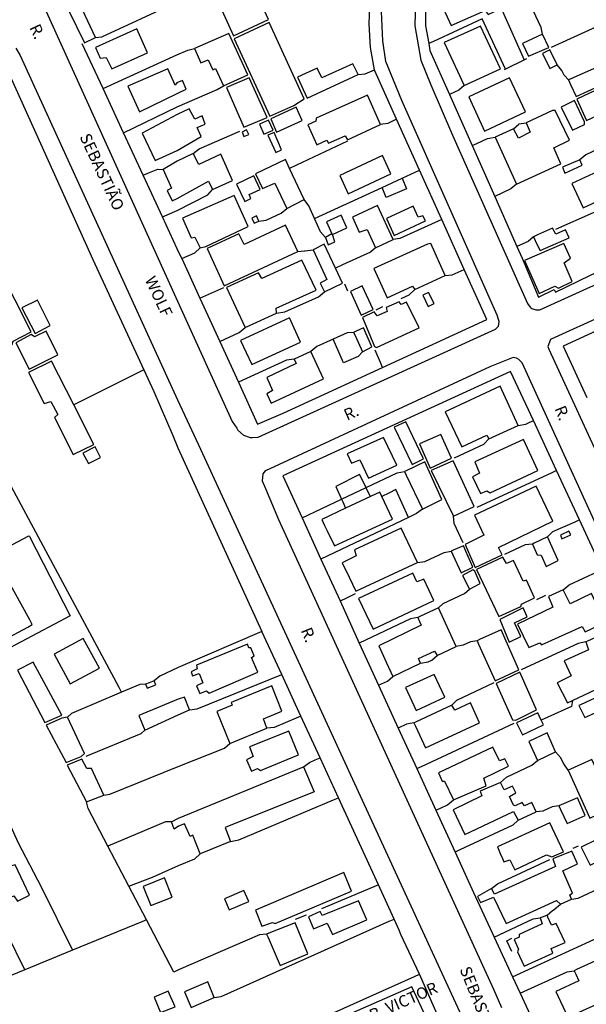
# Model space of a CAD drawing. Units: millimetres. Extents: x -1500096 to 1861532, y -9734 to 3351893.
# Drawn here: x 179238 to 179362, y 1669944 to 1670158 of the extents above; entities that cross this region are included whole.
import ezdxf
from ezdxf.enums import TextEntityAlignment as Align

# ---------------------------------------------------------------- set-up
doc = ezdxf.new("R2010")
doc.units = ezdxf.units.MM
doc.header["$LTSCALE"] = 20
doc.header["$MEASUREMENT"] = 0
for name, color, linetype in [('V-EDIFICACAO', 2, 'Continuous'), ('V-EDIFICACAO_IDENTIFICADA', 6, 'Continuous'), ('V-LOTE', 1, 'Continuous'), ('V-NOME_DOS_LOGRADOUROS', 7, 'Continuous'), ('V-QUADRA', 41, 'Continuous')]:
    doc.layers.add(name, color=color, linetype=linetype)
doc.styles.get("Standard").update_dxf_attribs({"font": 'ARIAL.TTF', "height": 1.5})

msp = doc.modelspace()

# ---------------------------------------------------------------- linework, layer by layer
msp.add_circle((180717.91, 1671079.57), 1680813.603)
at = {"layer": 'V-EDIFICACAO'}
for points in [[(179280.3, 1670165.16), (179285.01, 1670154.71), (179292.63, 1670158.27), (179287.91, 1670168.59), (179280.3, 1670165.16)], [(179329.73, 1670162.87), (179332.4, 1670157), (179339.75, 1670160.27), (179340.47, 1670159.39), (179342.9, 1670160.52), (179339.85, 1670167.38), (179329.73, 1670162.87)], [(179249.97, 1670165.11), (179247.4, 1670163.83), (179252.56, 1670153.18), (179252.56, 1670153.18), (179254.96, 1670154.38), (179249.97, 1670165.11)], [(179285.15, 1670154.11), (179292.95, 1670137.22), (179298.14, 1670139.6), (179300.42, 1670141.02), (179292.78, 1670157.67), (179285.15, 1670154.11)], [(179254.95, 1670152.23), (179255.96, 1670149.84), (179257.3, 1670150.01), (179258.5, 1670147.56), (179266.3, 1670151.04), (179263.95, 1670156.26), (179254.95, 1670152.23)], [(179338.79, 1670156.87), (179330.88, 1670153.28), (179335.21, 1670143.94), (179343.12, 1670147.53), (179338.79, 1670156.87)], [(179284.02, 1670155.25), (179276.52, 1670151.95), (179277.92, 1670148.84), (179279.52, 1670149.51), (179280.52, 1670147.32), (179281.12, 1670147.59), (179282.86, 1670143.84), (179288.12, 1670146.23), (179284.02, 1670155.25)], [(179347.91, 1670153.04), (179349.18, 1670150.33), (179353.63, 1670152.21), (179352.29, 1670155.12), (179347.91, 1670153.04)], [(179352.28, 1670150.9), (179353.89, 1670147.6), (179355.42, 1670148.39), (179353.89, 1670151.71), (179352.28, 1670150.9)], [(179272.72, 1670142.18), (179274.73, 1670143.13), (179273.89, 1670145.04), (179272.71, 1670144.53), (179272.3, 1670143.99), (179270.73, 1670147.58), (179262.02, 1670143.75), (179264.52, 1670138.21), (179272.72, 1670142.18)], [(179304.22, 1670145.6), (179303.19, 1670147.68), (179298.91, 1670145.75), (179301.03, 1670141.18), (179312.11, 1670146.29), (179310.97, 1670148.66), (179304.22, 1670145.6)], [(179357.9, 1670145.13), (179358.35, 1670144.16), (179359.57, 1670141.52), (179364.68, 1670143.87), (179364.64, 1670144.19), (179365.53, 1670144.61), (179364, 1670147.86), (179358.42, 1670145.36), (179357.9, 1670145.13)], [(179283.49, 1670143.52), (179287.28, 1670134.84), (179292.37, 1670136.95), (179288.45, 1670145.62), (179283.49, 1670143.52)], [(179336.2, 1670141.47), (179339.66, 1670133.99), (179348.57, 1670138.17), (179345.11, 1670145.59), (179336.2, 1670141.47)], [(179359.72, 1670140.95), (179361.82, 1670136.33), (179367.25, 1670138.85), (179365.07, 1670143.47), (179359.72, 1670140.95)], [(179303.01, 1670136.79), (179302.95, 1670136.19), (179301.19, 1670135.34), (179303.13, 1670131.05), (179305.31, 1670132.03), (179305.69, 1670131.35), (179309.3, 1670132.96), (179309.8, 1670132.12), (179317, 1670135.44), (179314.14, 1670141.85), (179303.01, 1670136.79)], [(179356.32, 1670139.24), (179358.78, 1670134.24), (179361.41, 1670135.44), (179361.42, 1670136.03), (179359.25, 1670140.67), (179356.32, 1670139.24)], [(179272.74, 1670129.8), (179277.97, 1670132.82), (179277.09, 1670134.8), (179278.85, 1670135.53), (179278.19, 1670137.29), (179276.58, 1670136.63), (179275.33, 1670138.83), (179272.73, 1670137.59), (179265.15, 1670133.55), (179267.96, 1670127.61), (179272.74, 1670129.8)], [(179293.11, 1670136.7), (179294.39, 1670133.78), (179299.95, 1670136.32), (179298.64, 1670139.21), (179293.11, 1670136.7)], [(179354.42, 1670138.52), (179348.67, 1670135.81), (179349.59, 1670133.79), (179347.03, 1670132.46), (179345.94, 1670134.53), (179341.94, 1670132.7), (179346.62, 1670122.47), (179356.25, 1670126.88), (179354.71, 1670130.34), (179358.14, 1670132.02), (179355.03, 1670138.52), (179354.42, 1670138.52)], [(179290.64, 1670135.53), (179291.62, 1670133.31), (179293.61, 1670134.23), (179292.62, 1670136.39), (179290.64, 1670135.53)], [(179286.9, 1670133.78), (179287.29, 1670132.8), (179288.36, 1670133.27), (179287.85, 1670134.28), (179286.9, 1670133.78)], [(179293.85, 1670133.72), (179292.47, 1670133.12), (179294.21, 1670129.35), (179295.44, 1670129.93), (179293.85, 1670133.72)], [(179272.76, 1670119.35), (179279.58, 1670123.08), (179280.46, 1670121.32), (179284.78, 1670123.22), (179282.22, 1670129.01), (179277.46, 1670126.74), (179276.21, 1670129.16), (179272.74, 1670127.47), (179269.68, 1670125.64), (179271.49, 1670121.62), (179270.59, 1670121.09), (179271.67, 1670118.84), (179272.76, 1670119.35)], [(179297.23, 1670125.86), (179296.31, 1670127.84), (179289.83, 1670124.68), (179291.35, 1670121.52), (179294.02, 1670122.64), (179296.63, 1670117.19), (179300.37, 1670119.12), (179297.23, 1670125.86)], [(179308.12, 1670124.37), (179309.95, 1670120.38), (179319.26, 1670124.67), (179317.43, 1670128.66), (179308.12, 1670124.37)], [(179356.58, 1670126.14), (179357.14, 1670124.84), (179360.91, 1670126.6), (179360.38, 1670127.73), (179356.58, 1670126.14)], [(179358.66, 1670122.62), (179361.1, 1670117.31), (179365.19, 1670119.22), (179365.97, 1670117.82), (179368.95, 1670119.27), (179368.17, 1670120.7), (179367.65, 1670120.41), (179365.24, 1670125.65), (179358.66, 1670122.62)], [(179285.66, 1670122.46), (179287.45, 1670118.72), (179288.81, 1670119.33), (179288.45, 1670120.22), (179290.84, 1670121.32), (179289.47, 1670124.24), (179285.66, 1670122.46)], [(179285.13, 1670119.96), (179273.88, 1670115.03), (179275.79, 1670110.78), (179276.62, 1670110.95), (179277.72, 1670108.6), (179279, 1670108.89), (179288.2, 1670113.25), (179285.13, 1670119.96), (179285.13, 1670119.96)], [(179310.89, 1670115.3), (179312.35, 1670112.04), (179314.1, 1670112.58), (179315.91, 1670108.63), (179319.77, 1670110.42), (179316.34, 1670117.81), (179310.89, 1670115.3)], [(179318.29, 1670115.02), (179319.98, 1670111.31), (179326.79, 1670114.48), (179326.25, 1670115.59), (179325.22, 1670115.27), (179324.14, 1670117.64), (179318.29, 1670115.02)], [(179288.98, 1670115.04), (179289.5, 1670113.99), (179290.49, 1670114.44), (179289.99, 1670115.55), (179288.98, 1670115.04)], [(179305.23, 1670114.29), (179306.38, 1670111.63), (179305.06, 1670110.86), (179305.63, 1670109.23), (179307.05, 1670109.88), (179306.52, 1670111.5), (179309.69, 1670112.96), (179308.41, 1670115.7), (179305.23, 1670114.29)], [(179287.32, 1670109.36), (179286.17, 1670111.65), (179279.25, 1670108.44), (179282.95, 1670100.3), (179299, 1670107.81), (179296.35, 1670113.56), (179287.32, 1670109.36)], [(179350.32, 1670111.02), (179351.06, 1670109.43), (179351.72, 1670108), (179358.06, 1670110.8), (179357.28, 1670112.5), (179355.14, 1670111.57), (179354.47, 1670112.9), (179351.15, 1670111.4), (179350.32, 1670111.02)], [(179230.31, 1670111.32), (179221.63, 1670106.95), (179229.2, 1670091.98), (179230.05, 1670091.91), (179233.09, 1670085.85), (179236.82, 1670087.57), (179237.09, 1670088.3), (179240.94, 1670090.32), (179230.31, 1670111.32)], [(179307.2, 1670104.19), (179304.76, 1670109.38), (179302.33, 1670108.16), (179305.35, 1670101.68), (179303.87, 1670100.9), (179304.79, 1670099.06), (179308.72, 1670100.95), (179307.2, 1670104.19)], [(179327.23, 1670109.42), (179315.57, 1670104.1), (179318.47, 1670097.74), (179323.95, 1670100.24), (179324.44, 1670099.53), (179331.04, 1670102.61), (179327.97, 1670109.52), (179327.23, 1670109.42)], [(179348.32, 1670105.84), (179351.57, 1670098.68), (179354.94, 1670100.24), (179355.71, 1670099.83), (179358.74, 1670101.28), (179356.96, 1670105.37), (179358.35, 1670106.35), (179356.9, 1670109.55), (179348.32, 1670105.84)], [(179291.2, 1670101.96), (179290.45, 1670103.18), (179283.45, 1670099.94), (179287.53, 1670091.29), (179294.35, 1670094.38), (179294.31, 1670095.44), (179302.98, 1670099.36), (179299.85, 1670105.94), (179291.2, 1670101.96)], [(179313.03, 1670100.33), (179310.46, 1670099.09), (179312.8, 1670093.92), (179315.44, 1670095.2), (179313.03, 1670100.33)], [(179327.48, 1670098.92), (179326.2, 1670098.32), (179327.35, 1670095.87), (179328.67, 1670096.48), (179327.48, 1670098.92)], [(179238.94, 1670095.53), (179241.84, 1670089.94), (179245.09, 1670091.7), (179242.32, 1670097.23), (179238.94, 1670095.53)], [(179322.67, 1670096.79), (179321.52, 1670096.26), (179321.08, 1670096.84), (179318.27, 1670095.6), (179318.43, 1670094.77), (179316.31, 1670093.79), (179315.65, 1670094.67), (179313.08, 1670093.47), (179315.71, 1670087.11), (179316.14, 1670086.94), (179325.39, 1670091.17), (179322.67, 1670096.79)], [(179286.51, 1670088.41), (179288.98, 1670083.19), (179299.59, 1670088.07), (179297.17, 1670093.35), (179286.51, 1670088.41)], [(179311.14, 1670090.19), (179311.46, 1670089.51), (179313.09, 1670086), (179315.13, 1670087.04), (179313.29, 1670091.21), (179311.73, 1670090.47), (179311.14, 1670090.19)], [(179241.7, 1670089.27), (179240.98, 1670089.73), (179237.6, 1670087.94), (179240.57, 1670082.21), (179246.76, 1670085.35), (179244.23, 1670090.44), (179241.7, 1670089.27)], [(179292.27, 1670080.37), (179293.52, 1670077.59), (179292.26, 1670076.84), (179293.18, 1670074.81), (179304.62, 1670080.13), (179301.82, 1670086.08), (179298.24, 1670084.41), (179298.67, 1670083.43), (179292.27, 1670080.37)], [(179250.24, 1670074.43), (179245.42, 1670083.97), (179240.41, 1670081.46), (179243.83, 1670074.7), (179245.26, 1670075.2), (179246.79, 1670072.32), (179246.07, 1670071.72), (179250.1, 1670063.67), (179254.58, 1670065.84), (179250.24, 1670074.43)], [(179331.1, 1670072.92), (179334.68, 1670065.33), (179340.16, 1670067.87), (179340.59, 1670067.05), (179346.95, 1670069.93), (179343.07, 1670078.51), (179331.1, 1670072.92)], [(179322.51, 1670070.76), (179319.99, 1670069.55), (179323.92, 1670061.46), (179326.36, 1670062.7), (179322.51, 1670070.76)], [(179325.48, 1670065.92), (179327.79, 1670060.69), (179332.49, 1670062.86), (179330.14, 1670068.02), (179325.48, 1670065.92)], [(179317.68, 1670067.3), (179309.74, 1670063.8), (179310.72, 1670061.75), (179312.5, 1670062.45), (179314.42, 1670058.48), (179320.54, 1670061.32), (179317.68, 1670067.3), (179317.68, 1670067.3)], [(179337.56, 1670062.01), (179338.57, 1670059.6), (179337.05, 1670058.81), (179338.8, 1670055.12), (179340.13, 1670055.7), (179340.84, 1670055.29), (179351.25, 1670060.17), (179348.09, 1670066.93), (179337.56, 1670062.01)], [(179252.23, 1670063.89), (179253.42, 1670061.64), (179256.05, 1670062.95), (179254.92, 1670065.27), (179252.23, 1670063.89)], [(179322.2, 1670059.91), (179322.59, 1670059.11), (179326.15, 1670051.76), (179330.33, 1670053.85), (179326.63, 1670062.02), (179322.62, 1670060.11), (179322.2, 1670059.91)], [(179328.03, 1670060.16), (179332.89, 1670050.18), (179337.42, 1670052.29), (179332.82, 1670062.23), (179328.03, 1670060.16)], [(179317.31, 1670054.46), (179316.86, 1670055.43), (179314.81, 1670054.47), (179309.41, 1670051.95), (179304.21, 1670049.52), (179304.85, 1670048.2), (179305.43, 1670047), (179306.99, 1670043.77), (179319.59, 1670049.53)], [(179337.48, 1670050.44), (179339.46, 1670046.08), (179335.43, 1670044.04), (179337.62, 1670039.08), (179343.45, 1670041.8), (179342.71, 1670043.4), (179354.48, 1670049.11), (179350.9, 1670056.77), (179337.48, 1670050.44)], [(179310.19, 1670036.92), (179311.64, 1670033.9), (179325.03, 1670040.1), (179321.49, 1670047.62), (179311.31, 1670042.89), (179311.68, 1670041.57), (179308.68, 1670040.07), (179310.19, 1670036.92)], [(179356.15, 1670046.05), (179356.46, 1670045.29), (179358.4, 1670046.19), (179358, 1670046.94), (179356.15, 1670046.05)], [(179350.07, 1670044.15), (179350.38, 1670043.45), (179351.09, 1670041.82), (179351.96, 1670041.75), (179353.09, 1670039.25), (179355.64, 1670040.57), (179353.33, 1670045.69), (179350.47, 1670044.34), (179350.07, 1670044.15)], [(179332.37, 1670042.6), (179332.74, 1670041.81), (179334.59, 1670037.89), (179337.13, 1670039.13), (179335.03, 1670043.75), (179332.84, 1670042.8), (179332.37, 1670042.6)], [(179345.96, 1670040.6), (179344.39, 1670039.94), (179343.61, 1670041.32), (179337.86, 1670038.58), (179342.75, 1670028.36), (179347.52, 1670030.57), (179347.72, 1670031.1), (179350.53, 1670032.44), (179348.77, 1670036.3), (179348.04, 1670036.1), (179345.96, 1670040.6)], [(179312.25, 1670032.32), (179315.44, 1670025.64), (179328.62, 1670031.88), (179326.45, 1670036.51), (179324.94, 1670035.93), (179324.01, 1670037.84), (179312.25, 1670032.32)], [(179334.84, 1670037.27), (179336.39, 1670034.36), (179338.7, 1670035.56), (179337.5, 1670038.24), (179337.09, 1670038.52), (179334.84, 1670037.27)], [(179241.22, 1670026.63), (179240.68, 1670027.63), (179235.77, 1670036.6), (179230.88, 1670033.82), (179236.16, 1670023.92), (179240.22, 1670026.09), (179241.22, 1670026.63)], [(179358.25, 1670031.17), (179356.74, 1670034.18), (179353.53, 1670032.72), (179354.53, 1670030.4), (179346.81, 1670026.73), (179349.27, 1670021.63), (179351.66, 1670022.69), (179352.06, 1670022.19), (179360.87, 1670026.22), (179361.55, 1670025.04), (179365.82, 1670027.08), (179362.89, 1670033.37), (179358.25, 1670031.17)], [(179325.1, 1670028.19), (179325.48, 1670027.33), (179325.85, 1670026.51), (179325.85, 1670026.51), (179316.61, 1670021.99), (179318.32, 1670018.31), (179319.7, 1670015.34), (179325.68, 1670018.22), (179325.27, 1670019.24), (179328.76, 1670020.86), (179329.34, 1670019.89), (179333.46, 1670021.84), (179329.63, 1670030.26), (179325.55, 1670028.4), (179325.1, 1670028.19)], [(179343, 1670027.75), (179345.02, 1670022.83), (179347.51, 1670024.04), (179346.16, 1670026.98), (179348.95, 1670028.34), (179348.05, 1670030.26), (179343, 1670027.75)], [(179338.03, 1670023.12), (179338.36, 1670022.38), (179341.97, 1670014.41), (179347.08, 1670016.8), (179343.24, 1670025.46), (179338.58, 1670023.37), (179338.03, 1670023.12)], [(179358.81, 1670010.11), (179371.54, 1670016.15), (179367.25, 1670025.39), (179362.04, 1670023.04), (179361.69, 1670022.88), (179361.98, 1670021.98), (179362.26, 1670021.13), (179357, 1670018.75), (179358.52, 1670015.5), (179355.47, 1670013.98), (179357.68, 1670009.57)], [(179252.29, 1670023.58), (179246, 1670020.17), (179249.49, 1670013.72), (179255.83, 1670017.11), (179252.29, 1670023.58)], [(179276.95, 1670017.76), (179277.1, 1670016.97), (179275.76, 1670016.36), (179276.06, 1670015.47), (179277.52, 1670016.01), (179278.37, 1670013.94), (179276.98, 1670013.29), (179277.68, 1670011.6), (179279.16, 1670012.23), (179279.68, 1670011.68), (179290.33, 1670016.26), (179288.94, 1670019.45), (179289.52, 1670019.85), (179288.79, 1670021.56), (179288.34, 1670021.55), (179288.02, 1670022.35), (179276.95, 1670017.76)], [(179241.4, 1670018.47), (179238.01, 1670016.68), (179243.96, 1670005.35), (179247.62, 1670006.92), (179241.4, 1670018.47)], [(179342.16, 1670013.84), (179345.73, 1670005.88), (179346.47, 1670005.81), (179350.95, 1670008.08), (179347.33, 1670016.25), (179342.16, 1670013.84)], [(179265.89, 1670013.67), (179266.15, 1670013.02), (179266.23, 1670012.82), (179268.09, 1670013.53), (179267.77, 1670014.37), (179266.63, 1670013.95), (179265.89, 1670013.67)], [(179322.42, 1670012.91), (179324.8, 1670007.94), (179331, 1670010.85), (179328.65, 1670015.77), (179322.42, 1670012.91)], [(179284.53, 1670009.7), (179284.7, 1670009.09), (179281.41, 1670007.71), (179284.18, 1670000.75), (179292.29, 1670004.08), (179291.57, 1670006.09), (179295.55, 1670007.79), (179293.38, 1670013.29), (179284.53, 1670009.7)], [(179272.97, 1670006.99), (179275.45, 1670008.09), (179274.31, 1670010.84), (179272.96, 1670010.4), (179264.42, 1670006.82), (179265.73, 1670003.63), (179272.97, 1670006.99)], [(179360.159, 1670009.048), (179360.54, 1670008.31), (179361.47, 1670006.38), (179365.97, 1670008.45), (179364.77, 1670011.12), (179360.54, 1670009.19), (179360.159, 1670009.048)], [(179324.29, 1670005.24), (179324.63, 1670004.51), (179326.82, 1669999.81), (179338.53, 1670005.27), (179336.56, 1670009.59), (179333.2, 1670008.02), (179332.56, 1670009.12), (179324.63, 1670005.4), (179324.29, 1670005.24)], [(179247.63, 1670006.27), (179244.27, 1670004.73), (179248.61, 1669996.6), (179251.89, 1669997.94), (179252.6, 1669998.54), (179248.9, 1670006.45), (179247.63, 1670006.27)], [(179352, 1670005.8), (179351.25, 1670007.45), (179346.62, 1670005.28), (179347.89, 1670002.62), (179352.48, 1670004.78), (179352, 1670005.8)], [(179288.52, 1670000.01), (179289.27, 1669997.95), (179287.87, 1669997.17), (179288.91, 1669994.71), (179290.26, 1669995.3), (179290.87, 1669994.88), (179299.12, 1669998.3), (179297.07, 1670003.42), (179288.52, 1670000.01)], [(179349.26, 1670001.16), (179351.18, 1669997.05), (179355.12, 1669998.92), (179353.25, 1670003.04), (179349.26, 1670001.16)], [(179329.61, 1669994.39), (179330.41, 1669992.52), (179330.91, 1669992.53), (179332.87, 1669988.47), (179339.98, 1669991.57), (179339.49, 1669993.24), (179344.86, 1669995.79), (179344.09, 1669997.42), (179342.88, 1669996.96), (179341.47, 1669999.93), (179329.61, 1669994.39)], [(179253.06, 1669995.29), (179252.01, 1669997.36), (179248.84, 1669996.05), (179253.04, 1669988.07), (179256.82, 1669989.54), (179254.13, 1669995.34), (179253.06, 1669995.29)], [(179357.85, 1669994.94), (179358.13, 1669994.31), (179362.58, 1669984.47), (179367.77, 1669986.98), (179363.02, 1669997.27), (179358.38, 1669995.18), (179357.85, 1669994.94)], [(179273.01, 1669984.51), (179300.27, 1669995.65), (179302.54, 1669990.23), (179283.21, 1669982.46), (179284.38, 1669979.46), (179277.72, 1669976.75), (179276.18, 1669980.78), (179275.6, 1669980.48), (179274.35, 1669983.27), (179273.02, 1669982.75), (179272.13, 1669982.12), (179271.5, 1669983.69), (179273.01, 1669984.51)], [(179338.67, 1669990.4), (179339.05, 1669989.37), (179332.85, 1669986.34), (179335.36, 1669980.97), (179345.92, 1669985.94), (179346.95, 1669984.07), (179350.87, 1669985.9), (179349.96, 1669987.93), (179348.34, 1669987.18), (179347.83, 1669987.93), (179346.3, 1669987.22), (179345.94, 1669987.32), (179345.05, 1669989.22), (179346.44, 1669989.98), (179345.75, 1669991.47), (179343.92, 1669990.67), (179343.09, 1669992.23), (179338.67, 1669990.4)], [(179355.81, 1669987.21), (179356.2, 1669986.41), (179357.66, 1669983.37), (179361.53, 1669985.1), (179359.87, 1669988.96), (179356.34, 1669987.44), (179355.81, 1669987.21)], [(179343.54, 1669975.7), (179343.83, 1669975.01), (179345.15, 1669975.47), (179346.23, 1669973.27), (179353.1, 1669976.53), (179354.27, 1669976.08), (179356.84, 1669977.19), (179353.85, 1669983.5), (179342.44, 1669978.28), (179343.07, 1669976.8), (179343.54, 1669975.7)], [(179360.66, 1669978.18), (179362.61, 1669974.25), (179365.8, 1669975.81), (179363.96, 1669979.81), (179360.66, 1669978.18)], [(179341.83, 1669967.93), (179341.15, 1669969.17), (179338.11, 1669967.46), (179338.11, 1669967.46), (179338.8, 1669966.12), (179341.62, 1669967.3), (179344.35, 1669961.57), (179355.29, 1669966.62), (179356.19, 1669965.78), (179358.55, 1669966.89), (179358.19, 1669967.85), (179358.82, 1669968.21), (179356.67, 1669973.05), (179359.9, 1669974.59), (179358.64, 1669977.34), (179354.52, 1669975.64), (179355.12, 1669973.96), (179341.83, 1669967.93)], [(179236.42, 1669974.09), (179236, 1669974.78), (179235.27, 1669974.52), (179235.51, 1669973.35), (179232.52, 1669971.75), (179235.05, 1669966.67), (179237.18, 1669967.57), (179237.97, 1669966.42), (179240.62, 1669967.78), (179237.46, 1669974.36), (179236.42, 1669974.09)], [(179265.32, 1669969.6), (179267.03, 1669965.47), (179271.67, 1669967.31), (179269.98, 1669971.55), (179265.32, 1669969.6)], [(179289.78, 1669964.49), (179291.16, 1669960.98), (179293.47, 1669961.81), (179294.06, 1669961.61), (179310.71, 1669968.64), (179309.04, 1669972.66), (179289.78, 1669964.49)], [(179283.02, 1669966.95), (179284.09, 1669964.55), (179288.33, 1669966.36), (179287.28, 1669968.79), (179283.02, 1669966.95)], [(179304.3, 1669963.31), (179303.87, 1669964.2), (179301.32, 1669963.01), (179302.45, 1669960.42), (179305.42, 1669961.64), (179306.56, 1669959.19), (179314.03, 1669962.36), (179312.21, 1669966.54), (179304.3, 1669963.31)], [(179353.24, 1669963.43), (179352.42, 1669963.07), (179351.75, 1669962.78), (179352.2, 1669961.48), (179347.21, 1669959.18), (179347.15, 1669958.58), (179346.07, 1669958.1), (179347, 1669956.13), (179347.04, 1669956.05), (179346.79, 1669955.43), (179347.27, 1669954.44), (179348.3, 1669952.3), (179354.53, 1669955.16), (179354.18, 1669956.11), (179357.2, 1669957.42), (179355.21, 1669961.55), (179354.24, 1669961.23), (179353.45, 1669962.96), (179353.24, 1669963.43)], [(179292.21, 1669959.29), (179292.55, 1669958.52), (179295.2, 1669952.47), (179301.22, 1669955), (179298.4, 1669961.73), (179292.67, 1669959.47), (179292.21, 1669959.29)], [(179360.26, 1669942.31), (179364.85, 1669944.4), (179365.37, 1669943.62), (179365.77, 1669943.87), (179365.52, 1669944.76), (179371.32, 1669947.48), (179367.76, 1669955.25), (179359.66, 1669951.55), (179359.14, 1669951.31), (179359.48, 1669950.55), (179360.14, 1669949.08), (179355.13, 1669946.79), (179357.78, 1669941.19)], [(179274.36, 1669946.74), (179275.76, 1669943.32), (179280.8, 1669945.47), (179279.39, 1669948.88), (179274.36, 1669946.74)], [(179270.79, 1669946.86), (179267.72, 1669945.52), (179269.09, 1669942.21), (179272.28, 1669943.48), (179270.79, 1669946.86)]]:
    msp.add_lwpolyline(points, close=True, dxfattribs=at)
at = {"layer": 'V-EDIFICACAO_IDENTIFICADA'}
msp.add_lwpolyline([(179299, 1669928.56), (179326.92, 1669941.1), (179323.84, 1669947.83), (179295.92, 1669935.58), (179299, 1669928.56)], close=True, dxfattribs=at)
at = {"layer": 'V-LOTE'}
for points in [[(179315.7, 1670147.37), (179314.83, 1670152.21), (179314.53, 1670157.32), (179314.7, 1670161.15), (179315.43, 1670166.02), (179315.58, 1670167.02), (179314.58, 1670167.3), (179284.83, 1670175.69), (179283.17, 1670175.78)], [(179254.96, 1670154.38), (179256.34, 1670154.48), (179272.68, 1670162.03), (179279.77, 1670165.34), (179281.64, 1670170.37), (179281.68, 1670171.94)], [(179327.71, 1670166.4), (179326.8, 1670161.48), (179326.83, 1670156.93), (179327.5, 1670153.04)], [(179349.08, 1670162.82), (179343.48, 1670160.25), (179348.3, 1670149.5)], [(179352.29, 1670155.12), (179351.99, 1670156.56), (179349.08, 1670162.82)], [(179344.23, 1670147.47), (179339.15, 1670158.42), (179328.51, 1670153.51), (179327.5, 1670153.04)], [(179369.61, 1670158.81), (179368, 1670158.51), (179354.13, 1670152.21)], [(179256.61, 1670143.24), (179252.08, 1670153)], [(179256.61, 1670143.24), (179272.7, 1670150.6), (179275.08, 1670151.64), (179276.52, 1670151.95)], [(179327.5, 1670153.04), (179327.76, 1670151.51), (179332, 1670141.95)], [(179348.79, 1670149.74), (179343.9, 1670147.3)], [(179212.45, 1670101.52), (179232.83, 1670146.04), (179233.44, 1670147.22), (179233.91, 1670147.73), (179234.78, 1670147.92), (179235.39, 1670147.67), (179235.98, 1670146.9), (179254.41, 1670106.08), (179265.51, 1670082.06)], [(179312.11, 1670146.29), (179313.68, 1670146.46), (179314.68, 1670146.91), (179315.7, 1670147.37)], [(179320.5, 1670136.58), (179315.74, 1670147.13), (179315.7, 1670147.37)], [(179357.9, 1670145.13), (179356.94, 1670146.16), (179356.45, 1670147.2), (179355.42, 1670148.39)], [(179261.05, 1670133.65), (179256.61, 1670143.24)], [(179261.05, 1670133.65), (179272.72, 1670139.29), (179281.44, 1670143.07), (179282.86, 1670143.84)], [(179335.21, 1670143.94), (179334.02, 1670142.92), (179333.08, 1670142.47), (179332, 1670141.95)], [(179332, 1670141.95), (179336.92, 1670130.85)], [(179320.5, 1670136.58), (179319.48, 1670136.09), (179318.57, 1670135.66), (179317, 1670135.44)], [(179325.49, 1670125.5), (179320.5, 1670136.58)], [(179345.94, 1670134.53), (179347.08, 1670135.54), (179347.11, 1670135.55), (179348.67, 1670135.81)], [(179265.35, 1670124.38), (179261.05, 1670133.65)], [(179276.21, 1670129.16), (179277.54, 1670130.17), (179286.38, 1670134)], [(179336.92, 1670130.85), (179337.96, 1670131.33), (179340.26, 1670132.38), (179341.94, 1670132.7)], [(179309.8, 1670131.79), (179298.71, 1670126.56), (179297.23, 1670125.86)], [(179336.92, 1670130.85), (179341.85, 1670119.75)], [(179346.69, 1670108.86), (179347.8, 1670106.35), (179351.37, 1670097.89), (179354.83, 1670099.57), (179355.09, 1670098.93), (179362.7, 1670102.63), (179397.5, 1670118.81), (179392.36, 1670129.87)], [(179364.43, 1670130.16), (179361.66, 1670128.87), (179360.38, 1670127.73)], [(179265.35, 1670124.38), (179266.36, 1670124.82), (179268.51, 1670125.73), (179269.68, 1670125.64)], [(179321.7, 1670123.75), (179325.49, 1670125.5)], [(179330.32, 1670114.79), (179325.49, 1670125.5)], [(179269.55, 1670115.32), (179265.35, 1670124.38)], [(179317.34, 1670121.75), (179321.7, 1670123.75)], [(179321.7, 1670123.75), (179322.64, 1670121.41), (179318.26, 1670119.54), (179317.34, 1670121.75)], [(179269.55, 1670115.32), (179270.57, 1670115.76), (179272.76, 1670116.7), (179279.44, 1670120.1), (179280.46, 1670121.32)], [(179302.66, 1670114.99), (179317.34, 1670121.75)], [(179346.62, 1670122.47), (179345.4, 1670121.41), (179341.85, 1670119.75)], [(179302.66, 1670114.99), (179301.41, 1670117.77), (179300.37, 1670119.12)], [(179341.85, 1670119.75), (179346.69, 1670108.86)], [(179290.49, 1670114.44), (179292.13, 1670114.64), (179295.39, 1670116.12), (179296.63, 1670117.19)], [(179273.73, 1670106.29), (179272.78, 1670108.37), (179269.55, 1670115.32)], [(179305.06, 1670110.86), (179303.96, 1670112.11), (179302.66, 1670114.99)], [(179330.32, 1670114.79), (179321.24, 1670110.61), (179319.77, 1670110.42)], [(179335.22, 1670103.91), (179330.32, 1670114.79)], [(179365, 1670116.48), (179363.27, 1670116.21), (179355.09, 1670112.58)], [(179350.32, 1670111.02), (179349.15, 1670109.98), (179346.69, 1670108.86)], [(179273.73, 1670106.29), (179276.58, 1670107.5), (179277.72, 1670108.6)], [(179315.91, 1670108.63), (179314.83, 1670107.67), (179308.71, 1670104.88), (179307.2, 1670104.19)], [(179273.73, 1670106.29), (179277.7, 1670097.64)], [(179299, 1670107.81), (179300.49, 1670107.94), (179300.59, 1670107.98), (179302.33, 1670108.16)], [(179407.46, 1670096.96), (179402.42, 1670108.14), (179356.78, 1670087.24), (179361.9, 1670076.05)], [(179317.46, 1670082.59), (179340.14, 1670092.99), (179335.22, 1670103.91)], [(179331.04, 1670102.61), (179332.63, 1670102.74), (179335.22, 1670103.91)], [(179277.7, 1670097.64), (179282.9, 1670099.98)], [(179309.92, 1670099.19), (179309.23, 1670100.72)], [(179277.7, 1670097.64), (179282.03, 1670088.2)], [(179294.35, 1670094.38), (179296.19, 1670094.65), (179303.54, 1670097.96), (179304.79, 1670099.06)], [(179321.52, 1670097.56), (179323.21, 1670098.36), (179324.44, 1670099.53)], [(179316.03, 1670095.1), (179317.54, 1670095.83)], [(179282.03, 1670088.2), (179286.25, 1670090.16), (179287.53, 1670091.29)], [(179311.14, 1670090.19), (179309.73, 1670090.08), (179306.7, 1670088.76)], [(179282.03, 1670088.2), (179286.09, 1670079.35)], [(179306.7, 1670088.76), (179303.15, 1670087.11), (179301.82, 1670086.08)], [(179313.09, 1670086), (179312.13, 1670084.98), (179308.98, 1670083.56), (179306.7, 1670088.76)], [(179317.46, 1670082.59), (179317.01, 1670083.62), (179315.81, 1670086.36)], [(179298.24, 1670084.41), (179296.53, 1670084.15), (179286.09, 1670079.35)], [(179265.51, 1670082.06), (179264.45, 1670081.53), (179251.58, 1670075.1), (179250.24, 1670074.43)], [(179265.51, 1670082.06), (179267.67, 1670077.37), (179271.84, 1670067.79), (179272.86, 1670065.06), (179291.2, 1670025.15)], [(179286.09, 1670079.35), (179290.26, 1670070.25), (179295.82, 1670072.65), (179317.46, 1670082.59)], [(179350.29, 1670071.01), (179345.33, 1670081.7), (179295.71, 1670059.02), (179299.92, 1670049.82)], [(179260.65, 1670011.91), (179260.09, 1670012.94), (179229.13, 1670070.5), (179228.17, 1670071.46)], [(179346.95, 1670069.93), (179348.6, 1670070.23), (179349.22, 1670070.51), (179350.29, 1670071.01)], [(179355.32, 1670060.16), (179350.29, 1670071.01)], [(179333.08, 1670062.89), (179339.5, 1670065.9), (179340.59, 1670067.05)], [(179313.85, 1670056.43), (179312.46, 1670059.27), (179307.27, 1670056.7), (179308.53, 1670053.9)], [(179313.85, 1670056.43), (179320.62, 1670059.64), (179322.2, 1670059.91)], [(179355.32, 1670060.16), (179354.27, 1670059.68), (179337.98, 1670052.13)], [(179360.31, 1670049.39), (179355.32, 1670060.16)], [(179308.53, 1670053.9), (179313.85, 1670056.43)], [(179314.81, 1670054.47), (179314.05, 1670056.01), (179313.85, 1670056.43)], [(179323.06, 1670049.91), (179320.32, 1670056), (179318.81, 1670055.22), (179317.31, 1670054.46)], [(179299.92, 1670049.82), (179308.53, 1670053.9)], [(179308.53, 1670053.9), (179308.78, 1670053.35), (179309.41, 1670051.95)], [(179326.15, 1670051.76), (179324.84, 1670050.76), (179323.06, 1670049.91)], [(179299.92, 1670049.82), (179304.02, 1670040.88)], [(179323.06, 1670049.91), (179304.02, 1670040.88)], [(179335.01, 1670044.38), (179333.06, 1670048.59), (179332.89, 1670050.18)], [(179360.31, 1670049.39), (179359.29, 1670048.94), (179354.47, 1670046.82), (179353.33, 1670045.69)], [(179365.31, 1670038.62), (179360.31, 1670049.39)], [(179234.54, 1670042.83), (179235.81, 1670043.49), (179240.43, 1670045.91), (179240.62, 1670045.77), (179249.45, 1670028.56), (179235.23, 1670020.96)], [(179350.07, 1670044.15), (179348.47, 1670043.98), (179343.98, 1670041.88)], [(179325.03, 1670040.1), (179326.65, 1670040.36), (179330.84, 1670042.34), (179332.37, 1670042.6)], [(179304.02, 1670040.88), (179308.19, 1670031.77)], [(179356.74, 1670034.18), (179358.09, 1670035.25), (179364.3, 1670038.14), (179365.31, 1670038.62)], [(179308.19, 1670031.77), (179309.21, 1670032.25), (179311.57, 1670033.37)], [(179329.63, 1670030.26), (179330.63, 1670031.21), (179335.28, 1670033.4), (179336.39, 1670034.36)], [(179308.19, 1670031.77), (179312.39, 1670022.59)], [(179351.05, 1670032.1), (179353, 1670033.01)], [(179325.1, 1670028.19), (179323.55, 1670027.86), (179312.39, 1670022.59)], [(179214.66, 1670025.28), (179233.56, 1669988.26), (179236.15, 1669983.46), (179238.1, 1669979.28), (179243.22, 1669969.41), (179250, 1669955.77)], [(179291.2, 1670025.15), (179272.95, 1670017.32), (179269.01, 1670015.41), (179267.77, 1670014.37)], [(179295.52, 1670015.74), (179291.2, 1670025.15)], [(179338.03, 1670023.12), (179336.58, 1670022.9), (179334.99, 1670022.15), (179333.46, 1670021.84)], [(179361.69, 1670022.88), (179360.04, 1670022.52), (179347.61, 1670016.75)], [(179239.63, 1669951.53), (179235.75, 1669959.32), (179235.54, 1669959.26), (179233.5, 1669963.68), (179205.39, 1670018.97), (179205.23, 1670019.35), (179205.15, 1670020.53)], [(179312.39, 1670022.59), (179316.59, 1670013.42)], [(179325.68, 1670018.22), (179327.39, 1670018.54), (179328.17, 1670018.9), (179329.34, 1670019.89)], [(179275.45, 1670008.09), (179277.09, 1670008.27), (179295.52, 1670015.74)], [(179299.68, 1670006.67), (179295.52, 1670015.74)], [(179316.59, 1670013.42), (179318.51, 1670014.31), (179319.7, 1670015.34)], [(179265.89, 1670013.67), (179264.63, 1670013.6), (179260.65, 1670011.91)], [(179316.59, 1670013.42), (179320.86, 1670004.09)], [(179341.65, 1670013.92), (179333.54, 1670010.09), (179332.56, 1670009.12)], [(179260.65, 1670011.91), (179249.76, 1670007.3), (179248.9, 1670006.45)], [(179358.81, 1670010.11), (179358.54, 1670008.78), (179353.45, 1670006.47), (179352, 1670005.8)], [(179299.68, 1670006.67), (179298.65, 1670006.24), (179293.87, 1670004.24), (179292.29, 1670004.08)], [(179303.84, 1669997.64), (179299.68, 1670006.67)], [(179252.97, 1669998.01), (179264.91, 1670002.92), (179265.73, 1670003.63)], [(179324.29, 1670005.24), (179322.63, 1670004.95), (179320.86, 1670004.09)], [(179320.86, 1670004.09), (179324.89, 1669995.3)], [(179324.89, 1669995.3), (179325.91, 1669995.78), (179346.06, 1670005.18)], [(179256.82, 1669989.54), (179258.1, 1669989.72), (179272.99, 1669995.73), (179283.02, 1669999.76), (179284.18, 1670000.75)], [(179300.27, 1669995.65), (179301.54, 1669996.65), (179302.8, 1669997.19), (179303.84, 1669997.64)], [(179307.83, 1669988.94), (179303.84, 1669997.64)], [(179343.09, 1669992.23), (179344.44, 1669993.44), (179349.95, 1669996.01), (179351.18, 1669997.05)], [(179357.85, 1669994.94), (179356.88, 1669996.31), (179356.19, 1669997.71), (179355.12, 1669998.92)], [(179324.89, 1669995.3), (179329.05, 1669986.21)], [(179284.38, 1669979.46), (179286.18, 1669979.78), (179306.8, 1669988.51), (179307.83, 1669988.94)], [(179316.55, 1669969.98), (179307.83, 1669988.94)], [(179329.05, 1669986.21), (179330.09, 1669986.69), (179331.59, 1669987.37), (179332.87, 1669988.47)], [(179257.68, 1669978.44), (179253.4, 1669986.62), (179253.04, 1669988.07)], [(179355.81, 1669987.21), (179354.34, 1669986.96), (179352.31, 1669986.05), (179350.87, 1669985.9)], [(179329.05, 1669986.21), (179333.22, 1669977.1)], [(179271.5, 1669983.69), (179270.21, 1669983.67), (179257.68, 1669978.44)], [(179346.95, 1669984.07), (179345.81, 1669982.97), (179334.29, 1669977.6), (179333.22, 1669977.1)], [(179262.26, 1669969.7), (179257.68, 1669978.44)], [(179358.97, 1669977.99), (179360.08, 1669978.51)], [(179262.26, 1669969.7), (179267.35, 1669971.65), (179273.03, 1669974.18), (179276.58, 1669975.66), (179277.72, 1669976.75)], [(179333.22, 1669977.1), (179337.25, 1669968.31), (179341.76, 1669958.59)], [(179341.15, 1669969.17), (179342.45, 1669970.22), (179353.83, 1669975.53)], [(179266.1, 1669962.35), (179262.26, 1669969.7)], [(179316.55, 1669969.98), (179315.53, 1669969.55), (179304.14, 1669964.78)], [(179319.96, 1669962.54), (179316.55, 1669969.98)], [(179358.55, 1669966.89), (179360.03, 1669967.06), (179365.33, 1669969.57), (179366.66, 1669970.42)], [(179353.24, 1669963.43), (179354.42, 1669964.42), (179354.82, 1669964.61), (179356.19, 1669965.78)], [(179300.81, 1669963.38), (179298.45, 1669962.44)], [(179341.76, 1669958.59), (179350.2, 1669962.6), (179351.75, 1669962.78)], [(179266.1, 1669962.35), (179265.07, 1669961.93), (179250, 1669955.77)], [(179292.21, 1669959.29), (179290.67, 1669959.09), (179273.07, 1669951.48), (179272.05, 1669950.98), (179266.1, 1669962.35)], [(179280.8, 1669945.47), (179282.33, 1669945.67), (179318.89, 1669962.06), (179319.96, 1669962.54)], [(179325.48, 1669950.55), (179321.4, 1669959.16), (179321.08, 1669960.12), (179319.96, 1669962.54)], [(179345.76, 1669949.98), (179372.27, 1669962.19)], [(179341.76, 1669958.59), (179345.76, 1669949.98)], [(179345.57, 1669955.46), (179344.47, 1669957.83), (179345.58, 1669958.37)], [(179250, 1669955.77), (179239.63, 1669951.53)], [(179239.63, 1669951.53), (179229.6, 1669947.43)], [(179278, 1669929.67), (179279.68, 1669930.05), (179324.43, 1669950.08), (179325.48, 1669950.55)], [(179334.14, 1669930.96), (179325.8, 1669949.88), (179325.48, 1669950.55)], [(179345.76, 1669949.98), (179347.42, 1669946.41)], [(179347.42, 1669946.41), (179357.66, 1669951.09), (179359.14, 1669951.31)], [(179347.42, 1669946.41), (179351.71, 1669937.17)]]:
    msp.add_lwpolyline(points, dxfattribs=at)
at = {"layer": 'V-QUADRA'}
for points in [[(179242.48, 1670163.94), (179272.8, 1670097.02), (179272.8, 1670097.02), (179284.73, 1670070.81), (179285.7, 1670069.33), (179285.7, 1670069.33), (179285.95, 1670068.95), (179287.16, 1670067.81), (179288.67, 1670067.31), (179289.09, 1670067.33), (179289.09, 1670067.33), (179290.38, 1670067.38), (179342.04, 1670090.94), (179342.29, 1670091.2), (179342.29, 1670091.2), (179342.68, 1670091.59), (179342.82, 1670092.5), (179342.82, 1670092.5), (179342.83, 1670092.59), (179342.4, 1670093.95), (179321.64, 1670140.65), (179318.13, 1670149.18), (179317.49, 1670153.62), (179317.2, 1670160)], [(179324.64, 1670162.56), (179324.5, 1670156.9), (179325.79, 1670149.46), (179327.93, 1670144.09), (179332.65, 1670133.14), (179332.65, 1670133.14), (179348.99, 1670096.5), (179349.57, 1670095.67), (179349.74, 1670095.55), (179349.74, 1670095.55), (179349.97, 1670095.39), (179350.82, 1670095.1), (179351.22, 1670095.12), (179351.22, 1670095.12), (179351.65, 1670095.14), (179351.65, 1670095.14), (179380.63, 1670108.24)], [(179237.66, 1670152.03), (179238.56, 1670150.42), (179272.84, 1670075.53), (179277.36, 1670065.73), (179283.38, 1670052.66), (179338.38, 1669933.31)], [(179501.7, 1669895.17), (179459.46, 1669987.45), (179452.23, 1670003.71), (179444.72, 1670019.83), (179408.22, 1670100.43), (179403.71, 1670109.67), (179403.23, 1670110.25), (179403.23, 1670110.25), (179403, 1670110.53), (179402.27, 1670110.61), (179402.27, 1670110.61), (179401.78, 1670110.67), (179377.81, 1670099.43), (179354.13, 1670088.76), (179354.13, 1670088.76), (179353.98, 1670088.69), (179353.41, 1670087.12), (179353.67, 1670086.55), (179353.67, 1670086.55), (179371.16, 1670048.47), (179386.18, 1670015.25), (179401.64, 1669982.03), (179409.08, 1669965.42), (179424.4, 1669932.2)], [(179449.89, 1669860.14), (179347.82, 1670083.59), (179347.62, 1670083.8), (179347.62, 1670083.8), (179347.12, 1670084.33), (179346.59, 1670084.61), (179345.88, 1670084.73), (179345.16, 1670084.45), (179345.16, 1670084.45), (179340.8, 1670082.72), (179291.96, 1670060.11), (179291.96, 1670060.11), (179291.93, 1670060.09), (179291.36, 1670059.45), (179291.28, 1670057.94), (179292, 1670056.2), (179292, 1670056.2), (179294.77, 1670049.49), (179341.62, 1669947.33), (179341.62, 1669947.33), (179343.34, 1669943.29)]]:
    msp.add_lwpolyline(points, dxfattribs=at)

# ---------------------------------------------------------------- texts
at = {"layer": 'V-NOME_DOS_LOGRADOUROS'}
for s, p in [('R.', (179239.82, 1670156.22)), ('SEBASTIÃO', (179250.75, 1670132.45)), ('WOLF', (179264.94, 1670101.36))]:
    msp.add_text(s, height=2.5, rotation=295, dxfattribs=at).set_placement(p, align=Align.BOTTOM_LEFT)
for s, height, rotation, p in [('R.', 2.5, 292, (179356.588, 1670072.67)), ('R.', 2.4998, 24, (179310.636, 1670072.731)), ('R.', 2.5, 292, (179301.35, 1670024.407)), ('SEBASTIÃO', 2.5, 292, (179338.726, 1669943.728)), ('COLÉGIO DR. VICTOR', 2.49978, 23.63333, (179313.913, 1669941.145))]:
    msp.add_text(s, height=height, rotation=rotation, dxfattribs=at).set_placement(p, align=Align.MIDDLE_CENTER)

doc.saveas('drawing.dxf')
